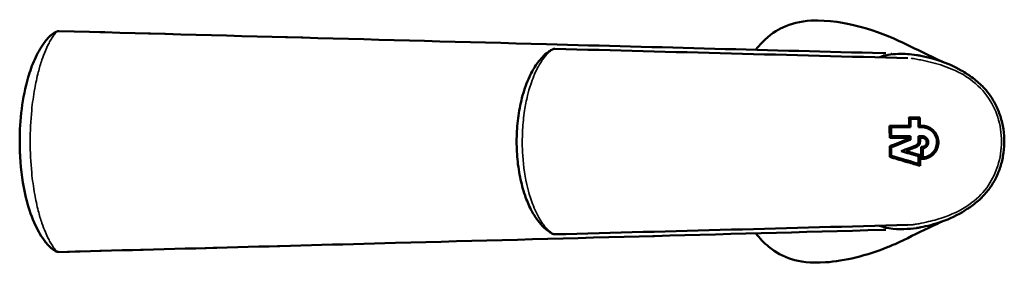
# Model space of a CAD drawing. Units: millimetres. Extents: x 460 to 917, y 108 to 626.
# Drawn here: x 595 to 794, y 119 to 169 of the extents above; entities that cross this region are included whole.
import ezdxf

# ---------------------------------------------------------------- set-up
doc = ezdxf.new("R2010")
doc.units = ezdxf.units.MM
doc.layers.add('Visible (ISO)', color=7, linetype='Continuous', lineweight=50)
doc.layers.add('Visible fina (ISO)', color=7, linetype='Continuous', lineweight=35)

msp = doc.modelspace()

# ---------------------------------------------------------------- linework, layer by layer
at = {"layer": 'Visible (ISO)'}
for p, q in [((770.86, 146.9), (770.86, 146.9)), ((774.77, 148.58), (774.77, 148.58)), ((776.68, 147.2), (776.68, 147.2)), ((770.87, 145.1), (770.87, 145.1)), ((776.7, 144.8), (776.69, 144.8)), ((770.88, 142.86), (770.88, 142.86)), ((774.8, 144.39), (774.8, 144.39)), ((770.88, 141.14), (770.88, 141.14)), ((773.83, 142.11), (773.83, 142.11)), ((776.7, 141.27), (776.7, 141.27)), ((777.23, 140.83), (777.22, 140.83)), ((777.23, 142.63), (777.23, 142.63)), ((776.4, 139.52), (776.4, 139.52))]:
    msp.add_line(p, q, dxfattribs=at)
for points, knots in [([(772.51, 164.29), (769.58, 165.7), (766.57, 166.72), (761.9, 167.86), (758.32, 168.61), (752.54, 168.29), (750.69, 167.83), (747.92, 166.51), (746.46, 165.63), (744.44, 163.53), (744.01, 163.04), (743.61, 162.52)], [3.216506, 3.216506, 3.216506, 3.216506, 4.769643, 4.769643, 5.874982, 5.874982, 6.552206, 6.552206, 7.013688, 7.013688, 7.145744, 7.145744, 7.145744, 7.145744]), ([(600.25, 163.92), (600.41, 164.13), (600.58, 164.34), (600.92, 164.75), (601.1, 164.94), (601.46, 165.3), (601.65, 165.47), (602.03, 165.77), (602.21, 165.91), (602.49, 166.08), (602.58, 166.13), (602.74, 166.2), (602.8, 166.23), (602.91, 166.26), (602.96, 166.28), (603.08, 166.3), (603.15, 166.31), (603.25, 166.31)], [2.2571071, 2.2571071, 2.2571071, 2.2571071, 2.3590522, 2.3590522, 2.4609973, 2.4609973, 2.5629424, 2.5629424, 2.6648875, 2.6648875, 2.7158601, 2.7158601, 2.7413464, 2.7413464, 2.7540895, 2.7540895, 2.7668326, 2.7668326, 2.7668326, 2.7668326]), ([(603.25, 166.31), (635.99, 165.42), (668.72, 164.53), (724.05, 163.05), (746.65, 162.44), (769.24, 161.84)], [0, 0, 0, 0, 10, 10, 16.902565, 16.902565, 16.902565, 16.902565]), ([(595.33, 144.02), (595.33, 148.4), (595.85, 152.89), (597.41, 158.22), (597.84, 159.44), (598.89, 161.79), (599.52, 162.93), (600.25, 163.92)], [0, 0, 0, 0, 1.315303, 1.315303, 1.716478, 1.716478, 2.131829, 2.131829, 2.131829, 2.131829]), ([(703.14, 125.3), (703.06, 125.3), (703.02, 125.31), (702.91, 125.32), (702.89, 125.33), (702.83, 125.35), (702.81, 125.36), (702.75, 125.38), (702.72, 125.4), (702.46, 125.52), (702.26, 125.64), (701.52, 126.12), (701.03, 126.55), (700.2, 127.43), (699.83, 127.88), (699.06, 128.98), (698.66, 129.65), (697.86, 131.23), (697.46, 132.17), (696.71, 134.34), (696.39, 135.58), (695.99, 137.51), (695.88, 138.2), (695.68, 139.58), (695.61, 140.27), (695.5, 141.64), (695.46, 142.33), (695.43, 143.69), (695.43, 144.37), (695.46, 145.75), (695.5, 146.43), (695.62, 147.82), (695.7, 148.53), (695.89, 149.92), (696.01, 150.61), (696.3, 151.98), (696.46, 152.66), (696.83, 153.99), (697.04, 154.65), (697.5, 155.9), (697.74, 156.49), (698.24, 157.56), (698.49, 158.05), (699.23, 159.32), (699.75, 160.09), (700.72, 161.17), (701.1, 161.54), (701.72, 162.03), (701.94, 162.19), (702.27, 162.4), (702.39, 162.47), (702.56, 162.56), (702.61, 162.59), (702.7, 162.63), (702.73, 162.64), (702.79, 162.67), (702.81, 162.67), (702.85, 162.69), (702.87, 162.7), (702.94, 162.71), (702.96, 162.74), (703.14, 162.73)], [-0.686099, -0.686099, -0.686099, -0.686099, -0.684846, -0.684846, -0.68213, -0.68213, -0.678063, -0.678063, -0.667306, -0.667306, -0.594503, -0.594503, -0.404723, -0.404723, -0.232106, -0.232106, -0.001571, -0.001571, 0.306596, 0.306596, 0.687469, 0.687469, 0.89439, 0.89439, 1.098991, 1.098991, 1.300177, 1.300177, 1.500304, 1.500304, 1.703236, 1.703236, 1.911557, 1.911557, 2.119878, 2.119878, 2.328199, 2.328199, 2.53652, 2.53652, 2.726414, 2.726414, 2.891304, 2.891304, 3.169395, 3.169395, 3.324858, 3.324858, 3.402589, 3.402589, 3.441455, 3.441455, 3.460887, 3.460887, 3.470604, 3.470604, 3.475462, 3.475462, 3.477868, 3.477868, 3.48032, 3.48032, 3.48032, 3.48032]), ([(772.51, 164.29), (773.94, 163.61), (775.36, 162.92), (778.25, 161.54), (779.72, 160.83), (781.18, 160.14)], [0, 0, 0, 0, 10, 10, 20.430723, 20.430723, 20.430723, 20.430723]), ([(775.97, 161.46), (774.77, 161.63), (773.51, 161.73), (770.78, 161.65), (769.57, 161.4), (768.55, 161.01), (768.52, 161), (768.5, 160.99)], [-3.3957196, -3.3957196, -3.3957196, -3.3957196, -3.163899, -3.163899, -2.8634956, -2.8634956, -2.8563226, -2.8563226, -2.8563226, -2.8563226]), ([(769.24, 161.84), (769.33, 161.84), (769.41, 161.84), (769.53, 161.84), (769.58, 161.84), (769.69, 161.84), (769.73, 161.84), (769.77, 161.84), (769.78, 161.84), (769.79, 161.84)], [0, 0, 0, 0, 0.02729466, 0.02729466, 0.04820883, 0.04820883, 0.07610495, 0.07610495, 0.08948946, 0.08948946, 0.08948946, 0.08948946]), ([(775.97, 161.46), (775.99, 161.46), (776.01, 161.45), (776.09, 161.44), (776.15, 161.43), (776.31, 161.41), (776.4, 161.39), (776.6, 161.36), (776.72, 161.34), (776.83, 161.32)], [-0.56951615, -0.56951615, -0.56951615, -0.56951615, -0.5631416, -0.5631416, -0.54508474, -0.54508474, -0.51690104, -0.51690104, -0.48100592, -0.48100592, -0.48100592, -0.48100592]), ([(786.21, 157.61), (785.81, 157.89), (785.4, 158.14), (782.16, 160.02), (779.14, 160.88), (776.83, 161.32)], [-0.8879477, -0.8879477, -0.8879477, -0.8879477, -0.7845624, -0.7845624, -0.0909832, -0.0909832, -0.0909832, -0.0909832]), ([(786.79, 130.81), (787.54, 131.32), (788.25, 131.89), (789.51, 133.1), (790.06, 133.72), (791.03, 135.01), (791.45, 135.68), (792.19, 137.1), (792.52, 137.85), (793.05, 139.43), (793.26, 140.25), (793.56, 141.97), (793.64, 142.86), (793.67, 144.68), (793.61, 145.6), (793.35, 147.39), (793.15, 148.27), (792.61, 149.94), (792.28, 150.74), (791.52, 152.23), (791.09, 152.93), (790.14, 154.22), (789.61, 154.82), (788.34, 156.07), (787.58, 156.68), (786.78, 157.23)], [1.217877, 1.217877, 1.217877, 1.217877, 1.478924, 1.478924, 1.712813, 1.712813, 1.938963, 1.938963, 2.17002, 2.17002, 2.411905, 2.411905, 2.668605, 2.668605, 2.930127, 2.930127, 3.187522, 3.187522, 3.431955, 3.431955, 3.662449, 3.662449, 3.890352, 3.890352, 4.167846, 4.167846, 4.167846, 4.167846]), ([(777.1, 147.2), (777.43, 147.2), (777.77, 147.15), (778.5, 146.91), (778.89, 146.7), (779.52, 146.15), (779.77, 145.85), (780.17, 145.13), (780.3, 144.72), (780.42, 143.89), (780.39, 143.47), (780.19, 142.64), (780.01, 142.25), (779.51, 141.54), (779.18, 141.24), (778.45, 140.78), (778.04, 140.63), (777.5, 140.55), (777.37, 140.53), (777.25, 140.53), (777.2, 140.53), (777.16, 140.53), (777.12, 140.53)], [1.066017, 1.066017, 1.066017, 1.066017, 1.168784, 1.168784, 1.300967, 1.300967, 1.420331, 1.420331, 1.547495, 1.547495, 1.673012, 1.673012, 1.802579, 1.802579, 1.935285, 1.935285, 2.06543, 2.06543, 2.103653, 2.103653, 2.103653, 2.117372, 2.117372, 2.117372, 2.117372]), ([(777.1, 147.2), (777.17, 147.2), (777.24, 147.2), (777.74, 147.16), (778.16, 147.05), (778.93, 146.67), (779.28, 146.39), (779.85, 145.73), (780.07, 145.35), (780.35, 144.54), (780.41, 144.12), (780.37, 143.28), (780.27, 142.86), (779.93, 142.11), (779.71, 141.78), (779.12, 141.19), (778.76, 140.94), (778.36, 140.78), (778.26, 140.73), (778.15, 140.7), (777.74, 140.57), (777.43, 140.53), (777.12, 140.53)], [-0.921117, -0.921117, -0.921117, -0.921117, -0.898999, -0.898999, -0.768762, -0.768762, -0.636022, -0.636022, -0.505551, -0.505551, -0.378992, -0.378992, -0.251227, -0.251227, -0.132095, -0.132095, 0, 0, 0, 0.033826, 0.033826, 0.130596, 0.130596, 0.130596, 0.130596]), ([(777.23, 140.83), (777.29, 140.83), (777.35, 140.83), (777.8, 140.88), (778.18, 141), (778.87, 141.37), (779.18, 141.63), (779.67, 142.25), (779.86, 142.61), (780.08, 143.35), (780.12, 143.74), (780.05, 144.51), (779.95, 144.88), (779.61, 145.55), (779.4, 145.84), (778.85, 146.36), (778.51, 146.57), (777.8, 146.84), (777.45, 146.9), (777.1, 146.9)], [-1.0760826, -1.0760826, -1.0760826, -1.0760826, -1.0564106, -1.0564106, -0.9378005, -0.9378005, -0.817025, -0.817025, -0.6980747, -0.6980747, -0.5828296, -0.5828296, -0.466908, -0.466908, -0.3584286, -0.3584286, -0.2381293, -0.2381293, -0.1301225, -0.1301225, -0.1301225, -0.1301225]), ([(777.11, 145.1), (777.11, 145.1), (777.12, 145.1), (777.28, 145.1), (777.44, 145.07), (777.73, 144.94), (777.87, 144.84), (778.09, 144.61), (778.18, 144.48), (778.3, 144.18), (778.33, 144.03), (778.33, 143.72), (778.3, 143.56), (778.19, 143.27), (778.11, 143.13), (777.89, 142.89), (777.75, 142.8), (777.49, 142.68), (777.36, 142.64), (777.23, 142.63)], [1.1143081, 1.1143081, 1.1143081, 1.1143081, 1.1153183, 1.1153183, 1.1640826, 1.1640826, 1.2132343, 1.2132343, 1.261505, 1.261505, 1.3080543, 1.3080543, 1.3546616, 1.3546616, 1.4030412, 1.4030412, 1.4522673, 1.4522673, 1.4928289, 1.4928289, 1.4928289, 1.4928289]), ([(777.11, 145.1), (777.25, 145.1), (777.39, 145.08), (777.67, 144.97), (777.81, 144.89), (778.04, 144.67), (778.14, 144.54), (778.28, 144.25), (778.32, 144.1), (778.34, 143.79), (778.32, 143.63), (778.23, 143.33), (778.15, 143.19), (777.95, 142.94), (777.82, 142.84), (777.68, 142.77), (777.64, 142.74), (777.59, 142.72), (777.44, 142.67), (777.34, 142.64), (777.23, 142.63)], [-0.3304089, -0.3304089, -0.3304089, -0.3304089, -0.287553, -0.287553, -0.2394531, -0.2394531, -0.1906937, -0.1906937, -0.143667, -0.143667, -0.0968403, -0.0968403, -0.0491143, -0.0491143, 0, 0, 0, 0.0147337, 0.0147337, 0.0482736, 0.0482736, 0.0482736, 0.0482736]), ([(777.12, 142.93), (777.13, 142.93), (777.14, 142.93), (777.27, 142.93), (777.38, 142.96), (777.6, 143.06), (777.7, 143.13), (777.87, 143.31), (777.93, 143.42), (778.02, 143.64), (778.04, 143.76), (778.03, 144), (778.01, 144.11), (777.92, 144.33), (777.85, 144.44), (777.68, 144.61), (777.58, 144.68), (777.35, 144.78), (777.23, 144.8), (777.11, 144.8)], [-0.3320986, -0.3320986, -0.3320986, -0.3320986, -0.3291084, -0.3291084, -0.2925063, -0.2925063, -0.2552185, -0.2552185, -0.2184935, -0.2184935, -0.1829583, -0.1829583, -0.14744, -0.14744, -0.1107344, -0.1107344, -0.0735438, -0.0735438, -0.0366433, -0.0366433, -0.0366433, -0.0366433]), ([(600.25, 124.12), (599.47, 125.17), (598.81, 126.39), (597.57, 129.27), (597.02, 130.99), (595.96, 135.39), (595.58, 138.16), (595.36, 141.96), (595.33, 142.99), (595.33, 144.02)], [0, 0, 0, 0, 0.44124, 0.44124, 0.994371, 0.994371, 1.827933, 1.827933, 2.136383, 2.136383, 2.136383, 2.136383]), ([(776.4, 144.02), (776.4, 143.96), (776.4, 143.91), (776.37, 143.75), (776.33, 143.65), (776.21, 143.46), (776.13, 143.38), (775.99, 143.29), (775.94, 143.26), (775.88, 143.24)], [0.2404307, 0.2404307, 0.2404307, 0.2404307, 0.2573704, 0.2573704, 0.2893593, 0.2893593, 0.3226503, 0.3226503, 0.3416134, 0.3416134, 0.3416134, 0.3416134]), ([(776.7, 144.02), (776.7, 143.94), (776.69, 143.87), (776.65, 143.65), (776.59, 143.52), (776.44, 143.27), (776.33, 143.16), (776.14, 143.03), (776.06, 142.99), (775.98, 142.96)], [0.4983799, 0.4983799, 0.4983799, 0.4983799, 0.5208478, 0.5208478, 0.5643005, 0.5643005, 0.6095137, 0.6095137, 0.6358051, 0.6358051, 0.6358051, 0.6358051]), ([(775.98, 142.96), (776.02, 142.97), (776.06, 142.99), (776.23, 143.08), (776.34, 143.17), (776.53, 143.4), (776.6, 143.53), (776.68, 143.78), (776.7, 143.9), (776.7, 144.02)], [0.0768048, 0.0768048, 0.0768048, 0.0768048, 0.0893854, 0.0893854, 0.1346158, 0.1346158, 0.178655, 0.178655, 0.214221, 0.214221, 0.214221, 0.214221]), ([(776.69, 139.13), (776.41, 139.21), (776.13, 139.29), (775.27, 139.54), (775.03, 139.61), (774.23, 139.85), (773.94, 139.93), (772.62, 140.32), (771.6, 140.62), (770.58, 140.91)], [-0.7089462, -0.7089462, -0.7089462, -0.7089462, -0.6318441, -0.6318441, -0.4711862, -0.4711862, -0.3770498, -0.3770498, -0.0522517, -0.0522517, -0.0522517, -0.0522517]), ([(770.88, 141.14), (771.07, 141.08), (771.26, 141.03), (772.69, 140.61), (774.4, 140.11), (776.4, 139.52)], [2.164358, 2.164358, 2.164358, 2.164358, 2.2243524, 2.2243524, 2.607829, 2.607829, 2.607829, 2.607829]), ([(776.83, 126.72), (779.31, 127.19), (782.73, 128.17), (785.95, 130.25), (786.08, 130.33), (786.21, 130.42)], [-3.916702, -3.916702, -3.916702, -3.916702, -3.1346968, -3.1346968, -3.1014237, -3.1014237, -3.1014237, -3.1014237]), ([(768.5, 127.04), (769.12, 126.8), (769.76, 126.63), (772.43, 126.18), (774.53, 126.37), (775.97, 126.57)], [-0.5158067, -0.5158067, -0.5158067, -0.5158067, -0.4053018, -0.4053018, -0.0808995, -0.0808995, -0.0808995, -0.0808995]), ([(781.18, 127.9), (780.55, 127.6), (779.91, 127.29), (777.04, 125.92), (774.78, 124.83), (772.51, 123.74)], [5.472019, 5.472019, 5.472019, 5.472019, 10.000001, 10.000001, 25.902934, 25.902934, 25.902934, 25.902934]), ([(769.24, 126.19), (736.51, 125.32), (703.77, 124.44), (648.44, 122.95), (625.85, 122.34), (603.25, 121.73)], [0, 0, 0, 0, 10, 10, 16.90255, 16.90255, 16.90255, 16.90255]), ([(743.61, 125.51), (744.39, 124.51), (745.26, 123.59), (747.6, 121.66), (749.11, 120.83), (752.44, 119.79), (754.62, 119.45), (761.44, 119.91), (766, 120.99), (771.01, 123.05), (771.76, 123.38), (772.51, 123.74)], [-4.773545, -4.773545, -4.773545, -4.773545, -4.280345, -4.280345, -3.58555, -3.58555, -2.919047, -2.919047, -2.08859, -2.08859, -1.94585, -1.94585, -1.94585, -1.94585]), ([(769.79, 126.2), (769.78, 126.2), (769.77, 126.2), (769.72, 126.2), (769.67, 126.2), (769.57, 126.2), (769.5, 126.2), (769.38, 126.2), (769.31, 126.2), (769.24, 126.19)], [0, 0, 0, 0, 0.01696955, 0.01696955, 0.04315458, 0.04315458, 0.06700914, 0.06700914, 0.08952195, 0.08952195, 0.08952195, 0.08952195]), ([(776.83, 126.72), (776.74, 126.7), (776.65, 126.68), (776.46, 126.65), (776.36, 126.63), (776.19, 126.61), (776.13, 126.6), (776.03, 126.58), (776, 126.58), (775.97, 126.57)], [-0.78470033, -0.78470033, -0.78470033, -0.78470033, -0.75669706, -0.75669706, -0.72457334, -0.72457334, -0.70557738, -0.70557738, -0.69621057, -0.69621057, -0.69621057, -0.69621057]), ([(600.25, 124.12), (600.41, 123.9), (600.58, 123.69), (600.92, 123.29), (601.1, 123.1), (601.46, 122.74), (601.65, 122.57), (602.03, 122.26), (602.21, 122.13), (602.49, 121.96), (602.58, 121.91), (602.74, 121.83), (602.8, 121.81), (602.91, 121.77), (602.96, 121.76), (603.08, 121.74), (603.15, 121.73), (603.25, 121.73)], [2.2571072, 2.2571072, 2.2571072, 2.2571072, 2.3590524, 2.3590524, 2.4609975, 2.4609975, 2.5629426, 2.5629426, 2.6648877, 2.6648877, 2.7158603, 2.7158603, 2.7413466, 2.7413466, 2.7540897, 2.7540897, 2.7668328, 2.7668328, 2.7668328, 2.7668328])]:
    msp.add_open_spline(points, degree=3, knots=knots, dxfattribs=at)
for points in [[(703.14, 162.73), (726.84, 162.1), (750.53, 161.47), (774.22, 160.84)], [(769.79, 161.84), (769.79, 161.84), (769.79, 161.84), (769.79, 161.84)], [(786.21, 157.61), (786.4, 157.48), (786.59, 157.35), (786.78, 157.23)], [(774.47, 148.88), (775.2, 148.88), (775.94, 148.88), (776.67, 148.88)], [(774.49, 147.2), (774.48, 147.76), (774.48, 148.32), (774.47, 148.88)], [(776.67, 148.88), (776.67, 148.32), (776.68, 147.76), (776.68, 147.2)], [(776.67, 148.88), (776.67, 148.32), (776.68, 147.76), (776.68, 147.2)], [(770.57, 147.2), (771.87, 147.2), (773.18, 147.2), (774.49, 147.2)], [(770.58, 144.8), (770.58, 145.6), (770.57, 146.4), (770.57, 147.2)], [(770.86, 146.9), (770.86, 146.3), (770.87, 145.7), (770.87, 145.1)], [(774.78, 146.9), (773.48, 146.9), (772.17, 146.9), (770.86, 146.9)], [(770.86, 146.9), (770.87, 146.3), (770.87, 145.7), (770.87, 145.1)], [(774.77, 148.58), (774.77, 148.02), (774.78, 147.46), (774.78, 146.9)], [(776.38, 148.58), (775.84, 148.58), (775.31, 148.58), (774.77, 148.58)], [(774.77, 148.58), (774.78, 148.02), (774.78, 147.46), (774.78, 146.9)], [(776.39, 146.9), (776.39, 147.46), (776.38, 148.02), (776.38, 148.58)], [(777.1, 146.9), (776.86, 146.9), (776.63, 146.9), (776.39, 146.9)], [(776.68, 147.2), (776.82, 147.2), (776.96, 147.2), (777.1, 147.2)], [(774.5, 144.8), (773.19, 144.8), (771.89, 144.8), (770.58, 144.8)], [(770.87, 145.1), (772.18, 145.1), (773.49, 145.1), (774.79, 145.1)], [(774.5, 144.6), (774.5, 144.67), (774.5, 144.73), (774.5, 144.8)], [(774.79, 145.1), (774.79, 144.86), (774.79, 144.63), (774.8, 144.39)], [(774.79, 145.1), (774.8, 144.86), (774.8, 144.63), (774.8, 144.39)], [(776.4, 144.02), (776.4, 144.38), (776.4, 144.74), (776.4, 145.1)], [(776.4, 145.1), (776.64, 145.1), (776.87, 145.1), (777.11, 145.1)], [(776.69, 144.8), (776.69, 144.54), (776.7, 144.28), (776.7, 144.02)], [(777.11, 144.8), (776.97, 144.8), (776.83, 144.8), (776.7, 144.8)], [(776.7, 144.8), (776.7, 144.54), (776.7, 144.28), (776.7, 144.02)], [(770.58, 143.06), (771.89, 143.58), (773.2, 144.09), (774.5, 144.6)], [(770.58, 140.91), (770.58, 141.63), (770.58, 142.35), (770.58, 143.06)], [(774.8, 144.39), (773.49, 143.88), (772.18, 143.37), (770.88, 142.86)], [(774.8, 144.39), (773.49, 143.88), (772.19, 143.37), (770.88, 142.86)], [(770.88, 142.86), (770.88, 142.29), (770.88, 141.71), (770.88, 141.14)], [(770.88, 142.86), (770.88, 142.29), (770.88, 141.71), (770.88, 141.14)], [(772.9, 142.07), (774.04, 142.52), (774.97, 142.88), (775.88, 143.24)], [(775.98, 142.96), (775.26, 142.67), (774.55, 142.39), (773.83, 142.11)], [(775.98, 142.96), (775.23, 142.66), (774.63, 142.42), (773.83, 142.11)], [(776.93, 140.53), (776.93, 141.32), (776.93, 142.13), (776.93, 142.93)], [(776.93, 142.93), (776.99, 142.93), (777.06, 142.93), (777.12, 142.93)], [(770.88, 141.14), (772.87, 140.56), (774.2, 140.17), (776.4, 139.52)], [(776.41, 141.05), (774.94, 141.47), (774.2, 141.69), (772.9, 142.07)], [(773.83, 142.11), (774.64, 141.87), (775.61, 141.59), (776.7, 141.27)], [(773.83, 142.11), (774.83, 141.82), (775.31, 141.68), (776.7, 141.27)], [(776.4, 139.52), (776.4, 140.03), (776.4, 140.54), (776.41, 141.05)], [(776.7, 141.27), (776.7, 140.56), (776.69, 139.84), (776.69, 139.13)], [(776.7, 141.27), (776.7, 140.56), (776.7, 139.84), (776.69, 139.13)], [(777.23, 142.63), (777.23, 142.03), (777.23, 141.43), (777.22, 140.83)], [(777.23, 142.63), (777.23, 142.03), (777.23, 141.43), (777.23, 140.83)], [(777.12, 140.53), (777.05, 140.53), (776.99, 140.53), (776.93, 140.53)], [(786.79, 130.81), (786.6, 130.68), (786.41, 130.55), (786.21, 130.42)], [(774.22, 127.2), (750.53, 126.56), (726.84, 125.93), (703.14, 125.3)], [(769.79, 126.2), (769.79, 126.2), (769.79, 126.2), (769.79, 126.2)]]:
    msp.add_open_spline(points, degree=3, dxfattribs=at)
at = {"layer": 'Visible fina (ISO)'}
for p, q in [((769.27, 161.84), (757.7, 162.15)), ((597.45, 144.02), (597.45, 144.02)), ((775.98, 142.96), (775.98, 142.96)), ((776.7, 144.02), (776.7, 144.02)), ((703.14, 125.3), (774.89, 127.22)), ((769.27, 126.2), (757.7, 125.89))]:
    msp.add_line(p, q, dxfattribs=at)
for centre, major_axis, ratio, start_param, end_param in [((603.25, 165.26), (-0.96, 0.28), 0.983243, 4.9307, 5.628878), ((603.25, 122.77), (0.96, 0.279), 0.983279, 3.7966, 4.494719)]:
    msp.add_ellipse(centre, major_axis=major_axis, ratio=ratio, start_param=start_param, end_param=end_param, dxfattribs=at)
for points, knots in [([(602.65, 166.06), (602.64, 166.04), (602.62, 166), (602.55, 165.89), (602.48, 165.8), (602.3, 165.57), (602.19, 165.42), (601.92, 165.03), (601.76, 164.79), (601.44, 164.26), (601.28, 163.96), (600.9, 163.22), (600.69, 162.77), (600.25, 161.72), (600.02, 161.11), (599.54, 159.67), (599.29, 158.84), (598.8, 156.91), (598.56, 155.81), (598.1, 153.24), (597.9, 151.78), (597.55, 148.22), (597.45, 146.12), (597.45, 144.02)], [0, 0, 0, 0, 0.03632, 0.03632, 0.094433, 0.094433, 0.169979, 0.169979, 0.268189, 0.268189, 0.37879, 0.37879, 0.531107, 0.531107, 0.72912, 0.72912, 0.986536, 0.986536, 1.321176, 1.321176, 1.756209, 1.756209, 2.375794, 2.375794, 2.375794, 2.375794]), ([(600.25, 163.92), (600.45, 164.18), (600.65, 164.44), (601.08, 164.92), (601.31, 165.15), (601.68, 165.49), (601.83, 165.61), (602.13, 165.84), (602.28, 165.94), (602.51, 166.08), (602.6, 166.12), (602.66, 166.11), (602.67, 166.1), (602.65, 166.06)], [2.2571071, 2.2571071, 2.2571071, 2.2571071, 2.3834261, 2.3834261, 2.5121337, 2.5121337, 2.5948909, 2.5948909, 2.6865293, 2.6865293, 2.7660567, 2.7660567, 2.8157436, 2.8157436, 2.8157436, 2.8157436]), ([(757.7, 162.15), (740.92, 162.59), (723.99, 163.04), (706.94, 163.5), (689.88, 163.95), (672.69, 164.41), (655.36, 164.87), (638.14, 165.33), (620.79, 165.79), (603.31, 166.25)], [0, 0, 0, 0, 0.3333333, 0.3333333, 0.3333333, 0.6666667, 0.6666667, 0.6666667, 0.9977817, 0.9977817, 0.9977817, 0.9977817]), ([(695.43, 144.02), (695.43, 144.05), (695.43, 144.07), (695.44, 146.7), (695.7, 149.28), (696.39, 152.39), (696.55, 153), (697.16, 155.09), (697.71, 156.56), (699.08, 159.14), (699.85, 160.29), (701.04, 161.46), (701.26, 161.66), (701.71, 162.02), (701.95, 162.19), (702.32, 162.42), (702.44, 162.49), (702.6, 162.57), (702.64, 162.59), (702.7, 162.62), (702.73, 162.63), (702.74, 162.63), (702.74, 162.63), (702.74, 162.63), (702.73, 162.62), (702.72, 162.62), (702.71, 162.61), (702.7, 162.6), (702.64, 162.56), (702.59, 162.52), (702.5, 162.46), (702.46, 162.43), (702.37, 162.36), (702.31, 162.31), (702.17, 162.2), (702.09, 162.13), (701.92, 161.98), (701.83, 161.9), (701.62, 161.69), (701.5, 161.57), (701.27, 161.31), (701.15, 161.17), (700.88, 160.82), (700.72, 160.62), (700.39, 160.13), (700.21, 159.85), (699.82, 159.19), (699.61, 158.8), (699.29, 158.14), (699.16, 157.86), (699.04, 157.58)], [1.39868, 1.39868, 1.39868, 1.39868, 1.406838, 1.406838, 2.169425, 2.169425, 2.357217, 2.357217, 2.824874, 2.824874, 3.237848, 3.237848, 3.323613, 3.323613, 3.409377, 3.409377, 3.453532, 3.453532, 3.468719, 3.468719, 3.480319, 3.480319, 3.480319, 3.484574, 3.484574, 3.488324, 3.488324, 3.493788, 3.493788, 3.513547, 3.513547, 3.529037, 3.529037, 3.552067, 3.552067, 3.5824, 3.5824, 3.620026, 3.620026, 3.669844, 3.669844, 3.723121, 3.723121, 3.798124, 3.798124, 3.895628, 3.895628, 4.022383, 4.022383, 4.111098, 4.111098, 4.111098, 4.111098]), ([(769.27, 161.84), (769.27, 161.84), (769.27, 161.84), (769.27, 161.84), (769.28, 161.84), (769.28, 161.84), (769.28, 161.84), (769.28, 161.84), (769.28, 161.84), (769.27, 161.84), (769.27, 161.84), (769.26, 161.84), (769.24, 161.84)], [0, 0, 0, 0, 0.0103802, 0.0103802, 0.0103802, 0.0454545, 0.0454545, 0.0454545, 0.0909091, 0.0909091, 0.0909091, 0.1300605, 0.1300605, 0.1300605, 0.1300605]), ([(770.87, 161.86), (770.87, 161.86), (770.88, 161.86), (770.88, 161.86), (770.88, 161.86), (770.88, 161.86), (770.88, 161.85), (770.88, 161.85), (770.88, 161.85), (770.88, 161.85)], [0, 0, 0, 0, 0.3333333, 0.3333333, 0.3333333, 0.6666667, 0.6666667, 0.6666667, 1, 1, 1, 1]), ([(774.89, 160.82), (775.05, 160.81), (775.21, 160.79), (775.58, 160.72), (775.78, 160.68), (776.36, 160.57), (776.75, 160.5), (777.86, 160.27), (778.57, 160.1), (780.7, 159.55), (782.09, 159.09), (784.41, 158.06), (785.36, 157.55), (787.74, 155.96), (789.1, 154.7), (791.12, 151.95), (791.86, 150.46), (792.85, 147.33), (793.09, 145.68), (793.09, 144.02), (793.09, 142.36), (792.85, 140.72), (791.92, 137.74), (791.29, 136.41), (789.56, 133.87), (788.42, 132.68), (785.53, 130.47), (783.67, 129.54), (780.66, 128.45), (779.54, 128.13), (777.75, 127.71), (777.1, 127.57), (776.16, 127.39), (775.87, 127.34), (775.35, 127.26), (775.12, 127.23), (774.89, 127.22)], [-5.38829, -5.38829, -5.38829, -5.38829, -5.343194, -5.343194, -5.28538, -5.28538, -5.170601, -5.170601, -4.952912, -4.952912, -4.519344, -4.519344, -4.199943, -4.199943, -3.665014, -3.665014, -3.183475, -3.183475, -2.693245, -2.693245, -2.693245, -2.203016, -2.203016, -1.77139, -1.77139, -1.292855, -1.292855, -0.688356, -0.688356, -0.343278, -0.343278, -0.147613, -0.147613, -0.063609, -0.063609, 0.001799, 0.001799, 0.001799, 0.001799]), ([(699.04, 157.58), (698.99, 157.47), (698.95, 157.37), (698.67, 156.69), (698.46, 156.11), (698.02, 154.79), (697.81, 154.04), (697.39, 152.3), (697.2, 151.29), (696.84, 148.98), (696.71, 147.67), (696.55, 144.63), (696.55, 142.91), (696.81, 138.97), (697.13, 136.74), (697.87, 133.79), (698.09, 133.03), (698.72, 131.15), (699.18, 130.04), (700.13, 128.28), (700.57, 127.59), (701.34, 126.64), (701.63, 126.33), (702.02, 125.96), (702.12, 125.88), (702.33, 125.71), (702.43, 125.63), (702.58, 125.52), (702.63, 125.48), (702.69, 125.44), (702.71, 125.43), (702.73, 125.41), (702.74, 125.4), (702.74, 125.4), (702.73, 125.4), (702.72, 125.41), (702.69, 125.42), (702.67, 125.43), (702.6, 125.46), (702.56, 125.48), (702.45, 125.54), (702.4, 125.57), (702.29, 125.63), (702.24, 125.66), (702.11, 125.74), (702.03, 125.79), (701.86, 125.91), (701.76, 125.98), (701.57, 126.12), (701.49, 126.19), (701.27, 126.37), (701.15, 126.48), (700.87, 126.74), (700.71, 126.89), (700.37, 127.25), (700.19, 127.46), (699.78, 127.96), (699.57, 128.26), (699.1, 128.95), (698.85, 129.35), (698.51, 129.96), (698.41, 130.15), (698.31, 130.35), (697.32, 132.3), (696.64, 134.42), (695.67, 139), (695.43, 141.51), (695.43, 144.02)], [-4.02819, -4.02819, -4.02819, -4.02819, -3.995008, -3.995008, -3.8151, -3.8151, -3.587787, -3.587787, -3.288997, -3.288997, -2.90057, -2.90057, -2.395615, -2.395615, -1.739172, -1.739172, -1.507083, -1.507083, -1.159426, -1.159426, -0.922763, -0.922763, -0.801264, -0.801264, -0.761685, -0.761685, -0.722106, -0.722106, -0.701164, -0.701164, -0.69403, -0.69403, -0.6861, -0.6861, -0.6861, -0.680194, -0.680194, -0.669353, -0.669353, -0.652152, -0.652152, -0.631601, -0.631601, -0.614024, -0.614024, -0.585989, -0.585989, -0.549543, -0.549543, -0.517024, -0.517024, -0.467318, -0.467318, -0.402702, -0.402702, -0.3187, -0.3187, -0.209497, -0.209497, -0.067534, -0.067534, 0, 0, 0, 0.662755, 0.662755, 1.39868, 1.39868, 1.39868, 1.39868]), ([(597.45, 144.02), (597.45, 141.92), (597.55, 139.83), (597.9, 136.27), (598.1, 134.81), (598.56, 132.24), (598.8, 131.13), (599.29, 129.2), (599.53, 128.37), (600.02, 126.93), (600.25, 126.32), (600.69, 125.26), (600.9, 124.82), (601.28, 124.08), (601.44, 123.78), (601.77, 123.24), (601.92, 123), (602.19, 122.62), (602.3, 122.46), (602.48, 122.23), (602.55, 122.14), (602.62, 122.03), (602.64, 122), (602.65, 121.97)], [-2.375837, -2.375837, -2.375837, -2.375837, -1.7583, -1.7583, -1.32262, -1.32262, -0.987482, -0.987482, -0.729683, -0.729683, -0.531377, -0.531377, -0.378833, -0.378833, -0.267848, -0.267848, -0.169763, -0.169763, -0.094313, -0.094313, -0.036274, -0.036274, 0, 0, 0, 0]), ([(757.7, 125.89), (740.92, 125.44), (723.99, 124.99), (706.94, 124.54), (689.88, 124.09), (672.69, 123.63), (655.36, 123.17), (638.14, 122.71), (620.79, 122.25), (603.31, 121.79)], [0, 0, 0, 0, 0.3333333, 0.3333333, 0.3333333, 0.6666667, 0.6666667, 0.6666667, 0.9977812, 0.9977812, 0.9977812, 0.9977812]), ([(769.24, 126.19), (769.26, 126.19), (769.27, 126.19), (769.27, 126.19), (769.28, 126.19), (769.28, 126.2), (769.28, 126.2), (769.28, 126.2), (769.28, 126.2), (769.27, 126.2)], [0.8828443, 0.8828443, 0.8828443, 0.8828443, 0.92, 0.92, 0.92, 0.96, 0.96, 0.96, 1, 1, 1, 1]), ([(602.65, 121.97), (602.67, 121.94), (602.66, 121.92), (602.6, 121.92), (602.51, 121.96), (602.28, 122.09), (602.13, 122.2), (601.83, 122.43), (601.68, 122.55), (601.31, 122.89), (601.08, 123.12), (600.65, 123.6), (600.45, 123.85), (600.25, 124.12)], [-2.8157004, -2.8157004, -2.8157004, -2.8157004, -2.7660187, -2.7660187, -2.6864994, -2.6864994, -2.5948484, -2.5948484, -2.5121125, -2.5121125, -2.3834196, -2.3834196, -2.2571072, -2.2571072, -2.2571072, -2.2571072])]:
    msp.add_open_spline(points, degree=3, knots=knots, dxfattribs=at)
for points in [[(603.31, 166.25), (603.31, 166.29), (603.29, 166.31), (603.25, 166.31)], [(769.32, 161.84), (769.32, 161.84), (769.32, 161.84), (769.32, 161.84)], [(773.52, 127.18), (773.95, 127.18), (774.41, 127.19), (774.89, 127.22)], [(774.89, 127.22), (774.67, 127.21), (774.44, 127.2), (774.22, 127.2)], [(703.14, 125.3), (703.14, 125.3), (703.14, 125.3), (703.14, 125.3)], [(769.32, 126.2), (769.32, 126.2), (769.32, 126.2), (769.32, 126.2)], [(603.25, 121.73), (603.29, 121.73), (603.31, 121.75), (603.31, 121.79)]]:
    msp.add_open_spline(points, degree=3, dxfattribs=at)

doc.saveas('drawing.dxf')
